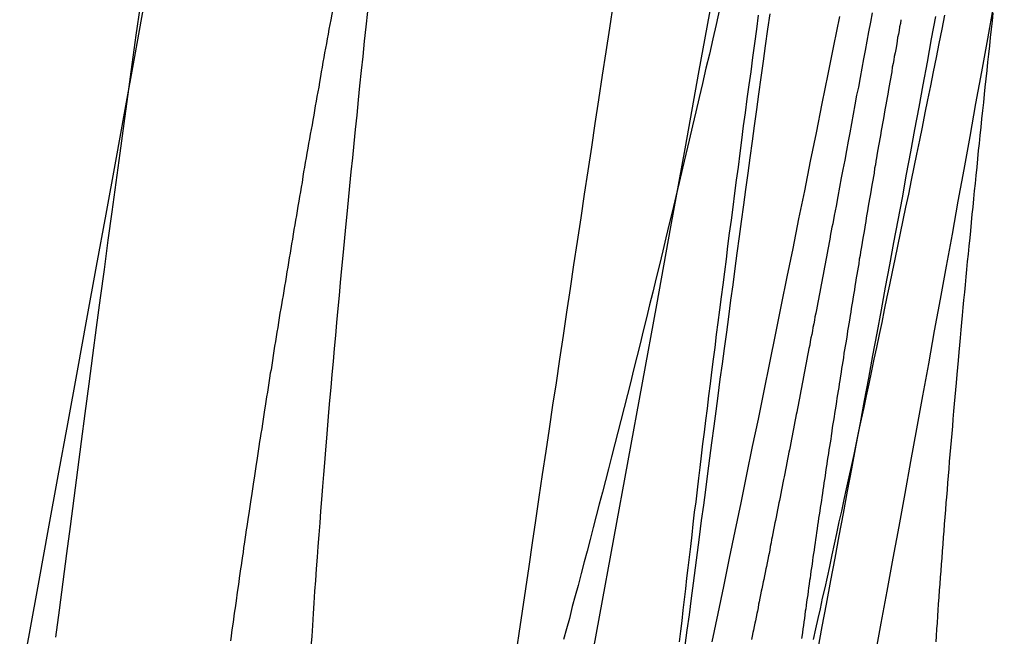
# Model space of a CAD drawing. Extents: x -59 to 873, y -873 to 1630.
# Drawn here: x 869 to 870, y 213 to 214 of the extents above; entities that cross this region are included whole.
import ezdxf

# ---------------------------------------------------------------- set-up
doc = ezdxf.new("R2010")
doc.units = 0
doc.header["$LTSCALE"] = 10
doc.layers.get('0').update_dxf_attribs({"linetype": 'CONTINUOUS'})
doc.layers.add('STEMPEL', color=3, linetype='CONTINUOUS')

# ---------------------------------------------------------------- blocks, each defined once
blk = doc.blocks.new('A$C39649755')
at = {"color": 1}
for points in [[(69.5375, 213.471, 0), (69.5424, 213.495, 0), (69.5472, 213.518, 0), (69.5521, 213.542, 0), (69.557, 213.565, 0), (69.5619, 213.589, 0), (69.5668, 213.613, 0), (69.5717, 213.637, 0), (69.5766, 213.66, 0), (69.5815, 213.684, 0), (69.5864, 213.708, 0), (69.5913, 213.733, 0), (69.5962, 213.757, 0), (69.6011, 213.781, 0), (69.606, 213.805, 0), (69.611, 213.83, 0), (69.6159, 213.854, 0), (69.6208, 213.879, 0), (69.6258, 213.903, 0), (69.6307, 213.928, 0), (69.6357, 213.953, 0), (69.6406, 213.977, 0), (69.6456, 214.002, 0)], [(69.052, 214.011, 0), (69.0485, 213.986, 0), (69.0451, 213.961, 0), (69.0416, 213.936, 0), (69.0382, 213.911, 0), (69.0348, 213.886, 0), (69.0315, 213.861, 0), (69.0281, 213.836, 0), (69.0248, 213.812, 0), (69.0215, 213.787, 0), (69.0182, 213.763, 0), (69.0149, 213.738, 0), (69.0117, 213.714, 0), (69.0085, 213.69, 0), (69.0053, 213.665, 0), (69.0021, 213.641, 0), (68.9989, 213.617, 0), (68.9958, 213.593, 0), (68.9926, 213.569, 0), (68.9895, 213.546, 0), (68.9864, 213.522, 0), (68.9834, 213.498, 0), (68.9803, 213.475, 0)], [(69.5862, 214.004, 0), (69.5843, 213.991, 0), (69.5824, 213.977, 0), (69.5806, 213.964, 0), (69.5787, 213.95, 0), (69.5768, 213.936, 0), (69.575, 213.923, 0), (69.5731, 213.909, 0), (69.5713, 213.896, 0), (69.5694, 213.882, 0), (69.5676, 213.869, 0), (69.5657, 213.855, 0), (69.5639, 213.842, 0), (69.5621, 213.828, 0), (69.5602, 213.815, 0), (69.5584, 213.801, 0), (69.5566, 213.788, 0), (69.5548, 213.774, 0), (69.553, 213.761, 0), (69.5512, 213.747, 0), (69.5494, 213.734, 0), (69.5476, 213.72, 0), (69.5458, 213.707, 0), (69.544, 213.694, 0), (69.5422, 213.68, 0), (69.5404, 213.667, 0), (69.5387, 213.654, 0), (69.5369, 213.64, 0), (69.5351, 213.627, 0), (69.5334, 213.614, 0), (69.5316, 213.6, 0), (69.5299, 213.587, 0), (69.5281, 213.574, 0), (69.5264, 213.56, 0), (69.5246, 213.547, 0), (69.5229, 213.534, 0), (69.5212, 213.521, 0), (69.5195, 213.508, 0), (69.5178, 213.494, 0), (69.516, 213.481, 0), (69.5143, 213.468, 0)], [(69.3707, 213.459, 0), (69.3735, 213.478, 0), (69.3764, 213.497, 0), (69.3792, 213.516, 0), (69.382, 213.535, 0), (69.3849, 213.555, 0), (69.3878, 213.574, 0), (69.3907, 213.594, 0), (69.3935, 213.613, 0), (69.3964, 213.633, 0), (69.3994, 213.652, 0), (69.4023, 213.672, 0), (69.4052, 213.691, 0), (69.4082, 213.711, 0), (69.4111, 213.731, 0), (69.4141, 213.751, 0), (69.4171, 213.771, 0), (69.4201, 213.791, 0), (69.4231, 213.811, 0), (69.4261, 213.831, 0), (69.4291, 213.851, 0), (69.4321, 213.871, 0), (69.4352, 213.891, 0), (69.4382, 213.911, 0), (69.4413, 213.931, 0), (69.4444, 213.952, 0), (69.4474, 213.972, 0), (69.4505, 213.992, 0), (69.4536, 214.013, 0)], [(69.2204, 214.036, 0), (69.2138, 213.999, 0)], [(69.1973, 213.467, 0), (69.1979, 213.476, 0), (69.1985, 213.485, 0), (69.1992, 213.495, 0), (69.1998, 213.504, 0), (69.2004, 213.514, 0), (69.2011, 213.523, 0), (69.2018, 213.533, 0), (69.2025, 213.543, 0), (69.2032, 213.552, 0), (69.204, 213.562, 0), (69.2047, 213.572, 0), (69.2055, 213.582, 0), (69.2063, 213.592, 0), (69.2071, 213.603, 0), (69.2079, 213.613, 0), (69.2087, 213.623, 0), (69.2096, 213.634, 0), (69.2104, 213.644, 0), (69.2113, 213.655, 0), (69.2122, 213.666, 0), (69.2131, 213.676, 0), (69.2141, 213.687, 0), (69.215, 213.698, 0), (69.216, 213.709, 0), (69.217, 213.72, 0), (69.218, 213.731, 0), (69.219, 213.742, 0), (69.22, 213.754, 0), (69.2211, 213.765, 0), (69.2221, 213.776, 0), (69.2232, 213.788, 0), (69.2243, 213.799, 0), (69.2254, 213.811, 0), (69.2265, 213.823, 0), (69.2277, 213.834, 0), (69.2288, 213.846, 0), (69.23, 213.858, 0), (69.2312, 213.87, 0), (69.2324, 213.882, 0), (69.2336, 213.894, 0), (69.2348, 213.906, 0), (69.2361, 213.918, 0), (69.2373, 213.931, 0), (69.2386, 213.943, 0), (69.2399, 213.956, 0), (69.2412, 213.968, 0), (69.2425, 213.981, 0), (69.2439, 213.993, 0), (69.2452, 214.006, 0)], [(69.5437, 214.008, 0), (69.5408, 213.995, 0), (69.5379, 213.983, 0), (69.535, 213.97, 0), (69.5321, 213.958, 0), (69.5292, 213.945, 0), (69.5264, 213.933, 0), (69.5235, 213.921, 0), (69.5207, 213.909, 0), (69.5178, 213.897, 0), (69.515, 213.885, 0), (69.5122, 213.873, 0), (69.5093, 213.861, 0), (69.5065, 213.849, 0), (69.5037, 213.837, 0), (69.5009, 213.826, 0), (69.4981, 213.814, 0), (69.4954, 213.803, 0), (69.4926, 213.791, 0), (69.4898, 213.78, 0), (69.4871, 213.768, 0), (69.4843, 213.757, 0), (69.4816, 213.746, 0), (69.4789, 213.735, 0), (69.4762, 213.724, 0), (69.4734, 213.713, 0), (69.4707, 213.702, 0), (69.4681, 213.691, 0), (69.4654, 213.681, 0), (69.4627, 213.67, 0), (69.46, 213.659, 0), (69.4574, 213.649, 0), (69.4547, 213.639, 0), (69.4521, 213.628, 0), (69.4495, 213.618, 0), (69.4468, 213.608, 0), (69.4442, 213.598, 0), (69.4416, 213.588, 0), (69.439, 213.578, 0), (69.4365, 213.568, 0), (69.4339, 213.558, 0), (69.4313, 213.548, 0), (69.4288, 213.539, 0), (69.4262, 213.529, 0), (69.4237, 213.519, 0), (69.4212, 213.51, 0), (69.4187, 213.501, 0), (69.4162, 213.491, 0), (69.4137, 213.482, 0), (69.4112, 213.473, 0)], [(69.6233, 213.473, 0), (69.6253, 213.482, 0), (69.6272, 213.491, 0), (69.6292, 213.499, 0), (69.6311, 213.508, 0), (69.6331, 213.517, 0), (69.6351, 213.526, 0), (69.6371, 213.535, 0), (69.6391, 213.545, 0), (69.6411, 213.554, 0), (69.6432, 213.563, 0), (69.6452, 213.573, 0), (69.6473, 213.582, 0), (69.6493, 213.592, 0), (69.6514, 213.601, 0), (69.6535, 213.611, 0), (69.6556, 213.62, 0), (69.6577, 213.63, 0), (69.6598, 213.64, 0), (69.6619, 213.65, 0), (69.6641, 213.66, 0), (69.6662, 213.67, 0), (69.6684, 213.68, 0), (69.6705, 213.69, 0), (69.6727, 213.701, 0), (69.6749, 213.711, 0), (69.6771, 213.721, 0), (69.6793, 213.732, 0), (69.6815, 213.742, 0), (69.6837, 213.753, 0), (69.6859, 213.764, 0), (69.6882, 213.774, 0), (69.6904, 213.785, 0), (69.6927, 213.796, 0), (69.6949, 213.807, 0), (69.6972, 213.818, 0), (69.6995, 213.829, 0), (69.7018, 213.84, 0), (69.7041, 213.851, 0), (69.7064, 213.863, 0), (69.7087, 213.874, 0), (69.711, 213.885, 0), (69.7134, 213.897, 0), (69.7157, 213.908, 0), (69.7181, 213.92, 0), (69.7204, 213.931, 0), (69.7228, 213.943, 0), (69.7252, 213.955, 0), (69.7276, 213.967, 0), (69.73, 213.979, 0), (69.7324, 213.991, 0), (69.7348, 214.003, 0)], [(69.5765, 214.003, 0), (69.5749, 213.991, 0), (69.5733, 213.979, 0), (69.5717, 213.967, 0), (69.5701, 213.955, 0), (69.5685, 213.944, 0), (69.5669, 213.932, 0), (69.5654, 213.92, 0), (69.5638, 213.909, 0), (69.5623, 213.897, 0), (69.5608, 213.886, 0), (69.5593, 213.874, 0), (69.5578, 213.863, 0), (69.5563, 213.852, 0), (69.5548, 213.84, 0), (69.5534, 213.829, 0), (69.5519, 213.818, 0), (69.5505, 213.807, 0), (69.5491, 213.796, 0), (69.5477, 213.785, 0), (69.5463, 213.774, 0), (69.5449, 213.764, 0), (69.5435, 213.753, 0), (69.5422, 213.742, 0), (69.5408, 213.732, 0), (69.5395, 213.721, 0), (69.5382, 213.711, 0), (69.5369, 213.7, 0), (69.5356, 213.69, 0), (69.5343, 213.68, 0), (69.533, 213.669, 0), (69.5318, 213.659, 0), (69.5305, 213.649, 0), (69.5293, 213.639, 0), (69.5281, 213.629, 0), (69.5269, 213.619, 0), (69.5257, 213.61, 0), (69.5245, 213.6, 0), (69.5234, 213.59, 0), (69.5222, 213.581, 0), (69.5211, 213.571, 0), (69.52, 213.562, 0), (69.5189, 213.552, 0), (69.5178, 213.543, 0), (69.5167, 213.534, 0), (69.5156, 213.525, 0), (69.5146, 213.516, 0), (69.5135, 213.507, 0), (69.5125, 213.498, 0), (69.5115, 213.489, 0), (69.5105, 213.48, 0), (69.5095, 213.471, 0)], [(69.7273, 213.471, 0), (69.7277, 213.476, 0), (69.728, 213.482, 0), (69.7284, 213.487, 0), (69.7288, 213.493, 0), (69.7291, 213.498, 0), (69.7295, 213.503, 0), (69.7299, 213.509, 0), (69.7303, 213.515, 0), (69.7307, 213.52, 0), (69.7311, 213.526, 0), (69.7315, 213.531, 0), (69.7319, 213.537, 0), (69.7324, 213.542, 0), (69.7328, 213.548, 0), (69.7332, 213.554, 0), (69.7337, 213.56, 0), (69.7341, 213.565, 0), (69.7345, 213.571, 0), (69.735, 213.577, 0), (69.7355, 213.583, 0), (69.7359, 213.589, 0), (69.7364, 213.594, 0), (69.7369, 213.6, 0), (69.7374, 213.606, 0), (69.7378, 213.612, 0), (69.7383, 213.618, 0), (69.7388, 213.624, 0), (69.7393, 213.63, 0), (69.7398, 213.636, 0), (69.7403, 213.642, 0), (69.7409, 213.648, 0), (69.7414, 213.654, 0), (69.7419, 213.66, 0), (69.7425, 213.667, 0), (69.743, 213.673, 0), (69.7435, 213.679, 0), (69.7441, 213.685, 0), (69.7446, 213.691, 0), (69.7452, 213.698, 0), (69.7458, 213.704, 0), (69.7463, 213.71, 0), (69.7469, 213.717, 0), (69.7475, 213.723, 0), (69.7481, 213.729, 0), (69.7486, 213.736, 0), (69.7492, 213.742, 0), (69.7498, 213.748, 0), (69.7504, 213.755, 0), (69.751, 213.761, 0), (69.7516, 213.768, 0), (69.7523, 213.774, 0), (69.7529, 213.781, 0), (69.7535, 213.787, 0), (69.7541, 213.794, 0), (69.7548, 213.8, 0), (69.7554, 213.807, 0), (69.7561, 213.814, 0), (69.7567, 213.82, 0), (69.7574, 213.827, 0), (69.758, 213.834, 0), (69.7587, 213.84, 0), (69.7593, 213.847, 0), (69.76, 213.854, 0), (69.7607, 213.86, 0), (69.7614, 213.867, 0), (69.7621, 213.874, 0), (69.7627, 213.881, 0), (69.7634, 213.888, 0), (69.7641, 213.894, 0), (69.7648, 213.901, 0), (69.7655, 213.908, 0), (69.7662, 213.915, 0), (69.767, 213.922, 0), (69.7677, 213.929, 0), (69.7684, 213.936, 0), (69.7691, 213.942, 0), (69.7699, 213.949, 0), (69.7706, 213.956, 0), (69.7713, 213.963, 0), (69.7721, 213.97, 0), (69.7728, 213.977, 0), (69.7736, 213.984, 0), (69.7743, 213.991, 0), (69.7751, 213.998, 0), (69.7758, 214.005, 0)], [(69.7758, 214.01, 0), (69.7708, 213.983, 0), (69.7659, 213.955, 0), (69.7609, 213.928, 0), (69.7559, 213.9, 0), (69.7509, 213.872, 0), (69.7459, 213.845, 0), (69.7409, 213.817, 0), (69.7359, 213.79, 0), (69.7308, 213.762, 0), (69.7258, 213.735, 0), (69.7208, 213.707, 0), (69.7158, 213.68, 0), (69.7108, 213.652, 0), (69.7057, 213.624, 0), (69.7007, 213.597, 0), (69.6956, 213.569, 0), (69.6906, 213.542, 0), (69.6856, 213.514, 0), (69.6805, 213.487, 0), (69.6754, 213.459, 0)], [(69.673, 214.005, 0), (69.6716, 213.997, 0), (69.6701, 213.989, 0), (69.6687, 213.981, 0), (69.6672, 213.973, 0), (69.6658, 213.966, 0), (69.6643, 213.958, 0), (69.6628, 213.95, 0), (69.6614, 213.942, 0), (69.6599, 213.935, 0), (69.6585, 213.927, 0), (69.657, 213.919, 0), (69.6556, 213.911, 0), (69.6541, 213.903, 0), (69.6527, 213.896, 0), (69.6512, 213.888, 0), (69.6498, 213.88, 0), (69.6483, 213.872, 0), (69.6469, 213.865, 0), (69.6454, 213.857, 0), (69.6439, 213.849, 0), (69.6425, 213.841, 0), (69.641, 213.833, 0), (69.6396, 213.826, 0)], [(69.6272, 213.465, 0), (69.6308, 213.484, 0), (69.6344, 213.503, 0), (69.638, 213.523, 0), (69.6416, 213.542, 0), (69.6452, 213.561, 0), (69.6487, 213.58, 0), (69.6523, 213.599, 0), (69.6559, 213.618, 0), (69.6595, 213.638, 0), (69.6631, 213.657, 0), (69.6666, 213.676, 0), (69.6702, 213.695, 0), (69.6738, 213.714, 0), (69.6773, 213.733, 0), (69.6809, 213.753, 0), (69.6845, 213.772, 0), (69.688, 213.791, 0), (69.6916, 213.81, 0), (69.6952, 213.829, 0), (69.6987, 213.848, 0), (69.7023, 213.868, 0), (69.7058, 213.887, 0), (69.7094, 213.906, 0), (69.7129, 213.925, 0), (69.7165, 213.944, 0), (69.72, 213.963, 0), (69.7235, 213.983, 0), (69.7271, 214.002, 0)], [(69.2138, 213.999, 0), (69.213, 213.995, 0), (69.2123, 213.991, 0), (69.2116, 213.987, 0), (69.2108, 213.983, 0), (69.2101, 213.979, 0), (69.2094, 213.975, 0), (69.2086, 213.971, 0), (69.2079, 213.967, 0), (69.2072, 213.963, 0), (69.2065, 213.959, 0), (69.2057, 213.955, 0), (69.205, 213.951, 0), (69.2043, 213.946, 0), (69.2036, 213.942, 0), (69.2029, 213.938, 0), (69.2021, 213.934, 0), (69.2014, 213.93, 0), (69.2007, 213.926, 0), (69.2, 213.922, 0), (69.1993, 213.918, 0), (69.1986, 213.914, 0), (69.1979, 213.91, 0), (69.1971, 213.906, 0), (69.1964, 213.902, 0), (69.1957, 213.898, 0), (69.195, 213.894, 0), (69.1943, 213.89, 0), (69.1936, 213.886, 0), (69.1929, 213.882, 0), (69.1922, 213.878, 0), (69.1915, 213.874, 0), (69.1908, 213.87, 0), (69.1901, 213.866, 0), (69.1895, 213.861, 0), (69.1888, 213.857, 0), (69.1881, 213.853, 0), (69.1874, 213.849, 0), (69.1867, 213.845, 0), (69.186, 213.841, 0), (69.1853, 213.837, 0), (69.1846, 213.833, 0), (69.184, 213.829, 0), (69.1833, 213.825, 0), (69.1826, 213.821, 0), (69.1819, 213.817, 0), (69.1813, 213.813, 0), (69.1806, 213.809, 0), (69.1799, 213.805, 0), (69.1793, 213.801, 0), (69.1786, 213.797, 0), (69.1779, 213.793, 0), (69.1773, 213.789, 0), (69.1766, 213.785, 0), (69.1759, 213.781, 0), (69.1753, 213.777, 0), (69.1746, 213.773, 0), (69.174, 213.769, 0), (69.1733, 213.765, 0), (69.1727, 213.761, 0), (69.172, 213.757, 0), (69.1714, 213.754, 0), (69.1707, 213.75, 0), (69.1701, 213.746, 0), (69.1694, 213.742, 0), (69.1688, 213.738, 0), (69.1681, 213.734, 0), (69.1675, 213.73, 0), (69.1669, 213.726, 0), (69.1662, 213.722, 0), (69.1656, 213.718, 0), (69.165, 213.714, 0), (69.1644, 213.71, 0), (69.1637, 213.706, 0), (69.1631, 213.702, 0), (69.1625, 213.699, 0), (69.1619, 213.695, 0), (69.1613, 213.691, 0), (69.1606, 213.687, 0), (69.16, 213.683, 0), (69.1594, 213.679, 0), (69.1588, 213.675, 0), (69.1582, 213.671, 0), (69.1576, 213.668, 0), (69.157, 213.664, 0), (69.1564, 213.66, 0), (69.1558, 213.656, 0), (69.1552, 213.652, 0), (69.1546, 213.648, 0), (69.154, 213.644, 0), (69.1534, 213.641, 0), (69.1528, 213.637, 0), (69.1522, 213.633, 0), (69.1517, 213.629, 0), (69.1511, 213.625, 0), (69.1505, 213.622, 0), (69.1499, 213.618, 0), (69.1493, 213.614, 0), (69.1488, 213.61, 0), (69.1482, 213.607, 0), (69.1476, 213.603, 0), (69.1471, 213.599, 0), (69.1465, 213.595, 0), (69.1459, 213.592, 0), (69.1454, 213.588, 0), (69.1448, 213.584, 0), (69.1443, 213.58, 0), (69.1437, 213.577, 0), (69.1432, 213.573, 0), (69.1426, 213.569, 0), (69.1421, 213.566, 0), (69.1415, 213.562, 0), (69.141, 213.558, 0), (69.1404, 213.554, 0), (69.1399, 213.551, 0), (69.1394, 213.547, 0), (69.1388, 213.544, 0), (69.1383, 213.54, 0), (69.1378, 213.536, 0), (69.1373, 213.533, 0), (69.1367, 213.529, 0), (69.1362, 213.525, 0), (69.1357, 213.522, 0), (69.1352, 213.518, 0), (69.1347, 213.515, 0), (69.1342, 213.511, 0), (69.1337, 213.508, 0), (69.1332, 213.504, 0), (69.1327, 213.5, 0), (69.1322, 213.497, 0), (69.1317, 213.493, 0), (69.1312, 213.49, 0), (69.1307, 213.486, 0), (69.1302, 213.483, 0), (69.1297, 213.479, 0), (69.1292, 213.476, 0), (69.1288, 213.472, 0)], [(69.6396, 213.826, 0), (69.639, 213.823, 0), (69.6384, 213.82, 0), (69.6378, 213.817, 0), (69.6373, 213.813, 0), (69.6367, 213.81, 0), (69.6361, 213.807, 0), (69.6356, 213.804, 0), (69.635, 213.801, 0), (69.6344, 213.798, 0), (69.6338, 213.795, 0), (69.6333, 213.792, 0), (69.6327, 213.789, 0), (69.6321, 213.786, 0), (69.6315, 213.783, 0), (69.631, 213.78, 0), (69.6304, 213.777, 0), (69.6298, 213.774, 0), (69.6292, 213.771, 0), (69.6287, 213.768, 0), (69.6281, 213.765, 0), (69.6275, 213.762, 0), (69.6269, 213.759, 0), (69.6264, 213.756, 0), (69.6258, 213.753, 0), (69.6252, 213.75, 0), (69.6246, 213.747, 0), (69.6241, 213.744, 0), (69.6235, 213.741, 0), (69.6229, 213.738, 0), (69.6224, 213.735, 0), (69.6218, 213.732, 0), (69.6212, 213.729, 0), (69.6206, 213.726, 0), (69.6201, 213.723, 0), (69.6195, 213.72, 0), (69.6189, 213.717, 0), (69.6183, 213.714, 0), (69.6178, 213.711, 0), (69.6172, 213.708, 0), (69.6166, 213.705, 0), (69.6161, 213.702, 0), (69.6155, 213.699, 0), (69.6149, 213.696, 0), (69.6143, 213.693, 0), (69.6138, 213.69, 0), (69.6132, 213.687, 0), (69.6126, 213.684, 0), (69.6121, 213.681, 0), (69.6115, 213.678, 0), (69.6109, 213.675, 0), (69.6104, 213.672, 0), (69.6098, 213.669, 0), (69.6092, 213.666, 0), (69.6086, 213.664, 0), (69.6081, 213.661, 0), (69.6075, 213.658, 0), (69.6069, 213.655, 0), (69.6064, 213.652, 0), (69.6058, 213.649, 0), (69.6052, 213.646, 0), (69.6047, 213.643, 0), (69.6041, 213.64, 0), (69.6035, 213.637, 0), (69.603, 213.634, 0), (69.6024, 213.632, 0), (69.6018, 213.629, 0), (69.6013, 213.626, 0), (69.6007, 213.623, 0), (69.6002, 213.62, 0), (69.5996, 213.617, 0), (69.599, 213.614, 0), (69.5985, 213.611, 0), (69.5979, 213.609, 0), (69.5973, 213.606, 0), (69.5968, 213.603, 0), (69.5962, 213.6, 0), (69.5957, 213.597, 0), (69.5951, 213.594, 0), (69.5945, 213.591, 0), (69.594, 213.589, 0), (69.5934, 213.586, 0), (69.5928, 213.583, 0), (69.5923, 213.58, 0), (69.5917, 213.577, 0), (69.5912, 213.574, 0), (69.5906, 213.572, 0), (69.5901, 213.569, 0), (69.5895, 213.566, 0), (69.5889, 213.563, 0), (69.5884, 213.56, 0), (69.5878, 213.558, 0), (69.5873, 213.555, 0), (69.5867, 213.552, 0), (69.5862, 213.549, 0), (69.5856, 213.546, 0), (69.5851, 213.544, 0), (69.5845, 213.541, 0), (69.5839, 213.538, 0), (69.5834, 213.535, 0), (69.5828, 213.533, 0), (69.5823, 213.53, 0), (69.5817, 213.527, 0), (69.5812, 213.524, 0), (69.5806, 213.522, 0), (69.5801, 213.519, 0), (69.5795, 213.516, 0), (69.579, 213.514, 0), (69.5784, 213.511, 0), (69.5779, 213.508, 0), (69.5773, 213.505, 0), (69.5768, 213.503, 0), (69.5763, 213.5, 0), (69.5757, 213.497, 0), (69.5752, 213.495, 0), (69.5746, 213.492, 0), (69.5741, 213.489, 0), (69.5735, 213.487, 0), (69.573, 213.484, 0), (69.5725, 213.481, 0), (69.5719, 213.479, 0), (69.5714, 213.476, 0), (69.5708, 213.473, 0)]]:
    blk.add_polyline3d(points, dxfattribs=at)
for points in [[(68.9499, 213.434, 0), (68.9581, 213.478, 0), (68.9663, 213.523, 0), (68.9744, 213.567, 0), (68.9826, 213.612, 0), (68.9908, 213.656, 0), (68.9989, 213.701, 0), (69.007, 213.745, 0), (69.0152, 213.79, 0), (69.0233, 213.834, 0), (69.0314, 213.879, 0), (69.0395, 213.923, 0), (69.0476, 213.968, 0), (69.0556, 214.012, 0)], [(69.6975, 213.999, 0), (69.697, 213.996, 0), (69.6964, 213.993, 0), (69.6959, 213.99, 0), (69.6953, 213.987, 0), (69.6947, 213.984, 0), (69.6942, 213.981, 0), (69.6936, 213.977, 0), (69.6931, 213.974, 0), (69.6925, 213.971, 0), (69.6919, 213.968, 0), (69.6914, 213.965, 0), (69.6908, 213.962, 0), (69.6902, 213.959, 0), (69.6897, 213.955, 0), (69.6891, 213.952, 0), (69.6886, 213.949, 0), (69.688, 213.946, 0), (69.6875, 213.943, 0), (69.6869, 213.94, 0), (69.6863, 213.936, 0), (69.6858, 213.933, 0), (69.6852, 213.93, 0), (69.6847, 213.927, 0), (69.6841, 213.924, 0), (69.6835, 213.921, 0), (69.683, 213.917, 0), (69.6824, 213.914, 0), (69.6819, 213.911, 0), (69.6813, 213.908, 0), (69.6808, 213.905, 0), (69.6802, 213.901, 0), (69.6797, 213.898, 0), (69.6791, 213.895, 0), (69.6785, 213.892, 0), (69.678, 213.889, 0), (69.6774, 213.886, 0), (69.6769, 213.882, 0), (69.6763, 213.879, 0), (69.6758, 213.876, 0), (69.6752, 213.873, 0), (69.6747, 213.869, 0), (69.6741, 213.866, 0), (69.6736, 213.863, 0), (69.673, 213.86, 0), (69.6725, 213.857, 0), (69.672, 213.853, 0), (69.6714, 213.85, 0), (69.6709, 213.847, 0), (69.6703, 213.844, 0), (69.6698, 213.841, 0), (69.6692, 213.837, 0), (69.6687, 213.834, 0), (69.6681, 213.831, 0), (69.6676, 213.828, 0), (69.6671, 213.825, 0), (69.6665, 213.821, 0), (69.666, 213.818, 0), (69.6654, 213.815, 0), (69.6649, 213.812, 0), (69.6644, 213.808, 0), (69.6638, 213.805, 0), (69.6633, 213.802, 0), (69.6628, 213.799, 0), (69.6622, 213.796, 0), (69.6617, 213.792, 0), (69.6612, 213.789, 0), (69.6606, 213.786, 0), (69.6601, 213.783, 0), (69.6596, 213.78, 0), (69.6591, 213.776, 0), (69.6585, 213.773, 0), (69.658, 213.77, 0), (69.6575, 213.767, 0), (69.6569, 213.764, 0), (69.6564, 213.76, 0), (69.6559, 213.757, 0), (69.6554, 213.754, 0), (69.6549, 213.751, 0), (69.6543, 213.748, 0), (69.6538, 213.744, 0), (69.6533, 213.741, 0), (69.6528, 213.738, 0), (69.6523, 213.735, 0), (69.6518, 213.732, 0), (69.6512, 213.728, 0), (69.6507, 213.725, 0), (69.6502, 213.722, 0), (69.6497, 213.719, 0), (69.6492, 213.716, 0), (69.6487, 213.712, 0), (69.6482, 213.709, 0), (69.6477, 213.706, 0), (69.6472, 213.703, 0), (69.6467, 213.7, 0), (69.6462, 213.697, 0), (69.6457, 213.693, 0), (69.6452, 213.69, 0), (69.6447, 213.687, 0), (69.6442, 213.684, 0), (69.6437, 213.681, 0), (69.6432, 213.678, 0), (69.6427, 213.675, 0), (69.6422, 213.671, 0), (69.6417, 213.668, 0), (69.6412, 213.665, 0), (69.6408, 213.662, 0), (69.6403, 213.659, 0), (69.6398, 213.656, 0), (69.6393, 213.653, 0), (69.6388, 213.65, 0), (69.6383, 213.646, 0), (69.6379, 213.643, 0), (69.6374, 213.64, 0), (69.6369, 213.637, 0), (69.6364, 213.634, 0), (69.636, 213.631, 0), (69.6355, 213.628, 0), (69.635, 213.625, 0), (69.6346, 213.622, 0), (69.6341, 213.619, 0), (69.6336, 213.615, 0), (69.6332, 213.612, 0), (69.6327, 213.609, 0), (69.6322, 213.606, 0), (69.6318, 213.603, 0), (69.6313, 213.6, 0), (69.6309, 213.597, 0), (69.6304, 213.594, 0), (69.63, 213.591, 0), (69.6295, 213.588, 0), (69.6291, 213.585, 0), (69.6286, 213.582, 0), (69.6282, 213.579, 0), (69.6277, 213.576, 0), (69.6273, 213.573, 0), (69.6268, 213.57, 0), (69.6264, 213.567, 0), (69.626, 213.564, 0), (69.6255, 213.561, 0), (69.6251, 213.558, 0), (69.6247, 213.555, 0), (69.6242, 213.552, 0), (69.6238, 213.549, 0), (69.6234, 213.546, 0), (69.6229, 213.543, 0), (69.6225, 213.54, 0), (69.6221, 213.537, 0), (69.6217, 213.534, 0), (69.6212, 213.531, 0), (69.6208, 213.528, 0), (69.6204, 213.525, 0), (69.62, 213.523, 0), (69.6196, 213.52, 0), (69.6192, 213.517, 0), (69.6188, 213.514, 0), (69.6184, 213.511, 0), (69.618, 213.508, 0), (69.6175, 213.505, 0), (69.6171, 213.502, 0), (69.6167, 213.499, 0), (69.6163, 213.497, 0), (69.6159, 213.494, 0), (69.6156, 213.491, 0), (69.6152, 213.488, 0), (69.6148, 213.485, 0), (69.6144, 213.482, 0), (69.614, 213.479, 0), (69.6136, 213.477, 0), (69.6132, 213.474, 0)]]:
    blk.add_polyline3d(points)
at = {"linetype": 'CONTINUOUS'}
blk.add_arc((-129.4368, 250), 202.20177, 349.3119595, 351.7539561, dxfattribs=at)

msp = doc.modelspace()

# ---------------------------------------------------------------- block references
at = {"layer": 'STEMPEL'}
msp.add_blockref('A$C39649755', (800, 0), dxfattribs=at)

doc.saveas('drawing.dxf')
